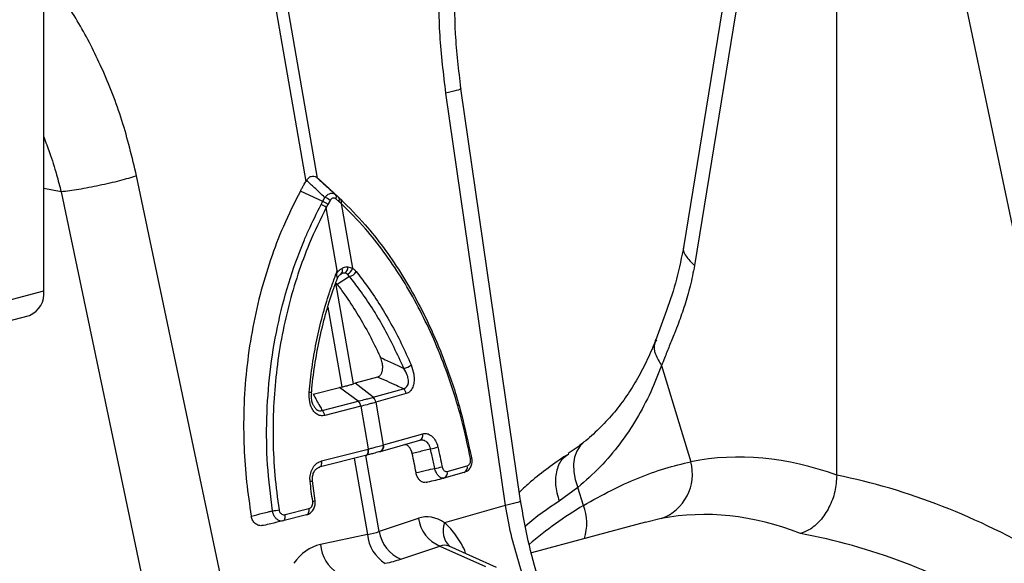
# Model space of a CAD drawing. Units: millimetres. Extents: x 1006 to 11733, y 1002 to 5364.
# Drawn here: x 3436 to 3592, y 1855 to 1941 of the extents above; entities that cross this region are included whole.
import ezdxf

# ---------------------------------------------------------------- set-up
doc = ezdxf.new("R2010")
doc.units = ezdxf.units.MM
doc.layers.add('ACO_DRAINAGE', color=7, linetype='CONTINUOUS')

# ---------------------------------------------------------------- blocks, each defined once
blk = doc.blocks.new('ACO_-_32801_-_ISO')
at = {"layer": 'ACO_DRAINAGE', "linetype": 'Continuous'}
for p, q in [((129.17, 359.86), (119.62, 414.57)), ((117.78, 414.08), (127.32, 359.37)), ((196.58, 407.24), (187.14, 349.2)), ((198.26, 404.1), (188.82, 346.06)), ((85.82, 342.05), (85.82, 402.42)), ((211.33, 312.87), (211.33, 399.1)), ((230, 395.6), (243.48, 331.41)), ((161.3, 308.83), (151.86, 374.1)), ((149.42, 373.33), (158.86, 308.06)), ((114.02, 296.04), (100.53, 360.23)), ((127.42, 359.53), (127.32, 359.37)), ((129.17, 359.86), (129.04, 359.97)), ((132.49, 356.86), (130.32, 358.87)), ((132.62, 356.74), (130.43, 358.77)), ((88.58, 357.71), (85.82, 358.23)), ((88.58, 357.71), (102.06, 293.52)), ((129.97, 356.19), (126.44, 357.83)), ((130.81, 355.72), (130.55, 355.25)), ((131.15, 356.36), (130.81, 355.72)), ((132.54, 356.19), (132.05, 356.6)), ((132.89, 355.88), (132.54, 356.19)), ((132.89, 355.88), (134.68, 345.63)), ((132.29, 345.25), (130.55, 355.25)), ((134.22, 344.3), (133.88, 344.69)), ((133.96, 345.86), (134.68, 345.63)), ((134.84, 327.32), (132.06, 343.3)), ((132.26, 343.07), (132.06, 343.3)), ((134.22, 344.3), (132.26, 343.07)), ((71.68, 338.26), (85.82, 342.05)), ((69.44, 334.38), (83.58, 338.17)), ((130.79, 339.48), (133, 326.83)), ((183.6, 330.22), (186.72, 319.98)), ((135.13, 327.41), (134.84, 327.32)), ((138.65, 328.41), (135.13, 327.41)), ((137.94, 325.2), (135.13, 327.41)), ((128.48, 325.68), (132.66, 326.75)), ((132.66, 326.75), (133, 326.83)), ((135.59, 324.57), (132.66, 326.75)), ((137.94, 325.2), (142.74, 326.56)), ((143.21, 325.78), (138.41, 324.42)), ((129.9, 323.12), (135.59, 324.57)), ((138.38, 324.41), (139.56, 317.64)), ((136, 323.77), (130.32, 322.33)), ((136.04, 323.78), (136, 323.77)), ((137.22, 317.02), (136.04, 323.78)), ((186.72, 319.98), (188.24, 315)), ((139.14, 316.63), (145.34, 318.39)), ((139.61, 317.66), (145.81, 319.42)), ((171.26, 318.05), (170.72, 317.52)), ((129.81, 315.13), (137.15, 317)), ((137.11, 316.33), (137.15, 316.48)), ((137.11, 316.22), (137.17, 316.35)), ((137.18, 316.82), (137.15, 317)), ((137.15, 316.48), (137.18, 316.65)), ((137.17, 316.35), (137.22, 316.5)), ((137.18, 316.65), (137.18, 316.82)), ((137.24, 316.84), (137.22, 317.02)), ((137.22, 316.5), (137.24, 316.66)), ((137.24, 316.66), (137.24, 316.84)), ((139.06, 316.61), (139.09, 316.61)), ((139.09, 316.61), (139.14, 316.63)), ((153.6, 315.63), (153.34, 316.89)), ((170.18, 316.69), (169.82, 315.71)), ((170.72, 317.52), (170.18, 316.69)), ((136.77, 315.99), (129.43, 314.13)), ((129.83, 314.95), (129.81, 315.13)), ((129.83, 314.78), (129.83, 314.95)), ((134.97, 315.54), (137.07, 303.47)), ((136.77, 315.99), (136.87, 316.04)), ((136.78, 316), (136.84, 316.01)), ((138.92, 303.96), (136.82, 316.01)), ((136.83, 316.01), (136.94, 316.05)), ((136.87, 316.04), (136.97, 316.11)), ((136.94, 316.05), (137.03, 316.12)), ((136.97, 316.11), (137.05, 316.21)), ((137.03, 316.12), (137.11, 316.22)), ((137.05, 316.21), (137.11, 316.33)), ((153.6, 315.63), (153.6, 315.63)), ((168.93, 316.19), (168.55, 315.92)), ((169.82, 315.71), (169.66, 314.61)), ((129.43, 314.13), (129.53, 314.17)), ((129.53, 314.17), (129.63, 314.24)), ((129.63, 314.24), (129.71, 314.34)), ((129.71, 314.34), (129.77, 314.47)), ((129.77, 314.47), (129.81, 314.61)), ((129.81, 314.61), (129.83, 314.78)), ((149.21, 312.43), (152.37, 313.32)), ((149.68, 313.45), (152.85, 314.35)), ((169.66, 314.61), (169.7, 313.42)), ((169.7, 313.42), (169.94, 312.19)), ((128.78, 308.83), (128.36, 311.98)), ((149.21, 312.43), (149.19, 312.42)), ((169.94, 312.19), (170.37, 310.94)), ((170.37, 310.94), (167.4, 308.76)), ((171.26, 308.08), (170.37, 310.94)), ((124.04, 306.63), (127.79, 307.59)), ((127.74, 306.92), (127.79, 307.07)), ((127.81, 307.41), (127.79, 307.59)), ((127.79, 307.07), (127.81, 307.23)), ((127.81, 307.23), (127.81, 307.41)), ((158.86, 308.06), (149.25, 305.31)), ((127.4, 306.58), (123.66, 305.63)), ((123.66, 305.63), (123.76, 305.67)), ((123.76, 305.67), (123.86, 305.74)), ((123.86, 305.74), (123.94, 305.84)), ((123.94, 305.84), (124, 305.97)), ((124, 305.97), (124.04, 306.12)), ((124.06, 306.45), (124.04, 306.63)), ((124.04, 306.12), (124.06, 306.28)), ((124.06, 306.28), (124.06, 306.45)), ((127.4, 306.58), (127.51, 306.62)), ((127.51, 306.62), (127.6, 306.7)), ((127.6, 306.7), (127.68, 306.8)), ((127.68, 306.8), (127.74, 306.92)), ((145.11, 306.03), (138.92, 303.96)), ((183.55, 306), (181.06, 305.38)), ((181.05, 305.42), (163.01, 300.59)), ((137.07, 303.47), (129.62, 301.88)), ((142.34, 299.57), (148.53, 301.64)), ((148.53, 301.64), (155.72, 298.41)), ((157.46, 298.25), (149.99, 301.61))]:
    blk.add_line(p, q, dxfattribs=at)
for centre, radius, start, end in [((131.51, 356.91), 0.624, 329.8876, 37.1496), ((132.01, 356.48), 0.605, 330.4732, 38.3011), ((128.95, 353.36), 2.48, 49.6465, 71.5819), ((129.25, 353.9), 2.39, 49.433, 72.4415), ((129.66, 354.68), 2.25, 48.2752, 73.1428), ((132.36, 356.16), 0.601, 331.6141, 39.1368), ((132.37, 345.24), 0.727, 312.3756, 29.6742), ((133.43, 343.76), 1.1, 88.488, 121.508), ((132.86, 345.78), 1.1, 303.2779, 3.7091), ((133.37, 345.93), 1.34, 292.6526, 347.3224), ((133.81, 345.93), 1.69, 284.3693, 330.2557), ((82.1, 341.61), 3.75, 293.2694, 6.7291), ((142.33, 332.36), 2.63, 281.1584, 308.9453), ((127.85, 325.38), 0.601, 53.3548, 91.4814), ((142.01, 325.6), 1.21, 8.7103, 52.9915), ((134.64, 323.57), 1.38, 8.5019, 46.5541), ((134.67, 323.58), 1.38, 8.4136, 46.5048), ((137.18, 324.22), 1.21, 8.7859, 53.0405), ((137.21, 324.24), 1.21, 8.7103, 52.9915), ((128.95, 322.12), 1.38, 8.5019, 46.5541), ((144.99, 319.17), 0.855, 293.9025, 16.7382), ((138.74, 317.4), 0.855, 293.8408, 16.7256), ((138.79, 317.41), 0.855, 293.8708, 16.7413), ((146.27, 322.3), 5.33, 278.2502, 291.255), ((153.32, 315.88), 0.374, 276.2134, 317.9648), ((180.99, 313.05), 7.5, 289.9149, 15.0795), ((146.77, 321.06), 7.17, 277.4778, 287.0234), ((148.86, 313.21), 0.855, 293.9025, 16.7382), ((152.03, 314.1), 0.855, 293.9025, 16.7382), ((127.92, 313.22), 1.31, 272.9498, 289.5998), ((128.33, 309.56), 0.852, 274.5221, 300.642), ((120.73, 318.52), 11.37, 276.5306, 281.8395), ((204, 253.06), 64.02, 120.7622, 130.259), ((163.6, 305.23), 8.17, 342.9471, 20.3968), ((150.74, 306.89), 5.69, 188.6764, 247.1429), ((144.55, 304.82), 5.69, 188.6764, 247.1429), ((152.53, 304.06), 3.51, 159.1355, 224.646), ((142.99, 303.97), 5.94, 184.8403, 238.3567), ((135.53, 302.38), 5.94, 184.8403, 238.3567)]:
    blk.add_arc(centre, radius, start, end, dxfattribs=at)
for centre, major_axis, ratio, start_param, end_param in [((212.14, 192.61), (-23.92, 122.39), 0.559314, 5.95815, 6.282887), ((210.18, 193.14), (-47.67, 115.43), 0.796468, 5.468964, 5.793702), ((205.59, 191.38), (-21.96, 114.63), 0.550866, 5.948471, 6.284367), ((146.73, 295.6), (-0.42, 10.66), 0.626849, 5.833705, 6.46347), ((126.57, 309.7), (15.58, -2.92), 0.383487, 5.521397, 5.69593), ((205.59, 191.38), (-46.1, 107.45), 0.803765, 5.456941, 5.792837), ((131.66, 291.56), (-1.84, 10.36), 0.759057, 0.025297, 0.655062), ((150.46, 295.92), (-1.67, 5.82), 0.486988, 5.892563, 6.375795), ((126.26, 304.99), (20.53, -1.76), 0.324929, 5.464487, 5.63902)]:
    blk.add_ellipse(centre, major_axis=major_axis, ratio=ratio, start_param=start_param, end_param=end_param, dxfattribs=at)
for points, knots in [([(150.22, 407.7), (149.76, 405.08), (148.84, 399.85), (148.28, 391.38), (148.32, 382.48), (149.05, 376.38), (149.42, 373.33)], [0, 0, 0, 0, 0.2366958, 0.4736749, 0.7371095, 1, 1, 1, 1]), ([(151.86, 374.1), (151.52, 376.98), (150.84, 382.73), (150.85, 391.4), (151.43, 399.11), (152.38, 403.71), (152.77, 405.6)], [0, 0, 0, 0, 0.268976, 0.539052, 0.809876, 1, 1, 1, 1]), ([(100.53, 360.23), (99.82, 363.18), (98.39, 369.1), (95.21, 377.16), (91.52, 384.5), (88.63, 388.71), (87.18, 390.81)], [0, 0, 0, 0, 0.262877, 0.526325, 0.763294, 1, 1, 1, 1]), ([(151.77, 374.09), (151.8, 374.08), (151.98, 374.02), (151.26, 373.76), (150.02, 373.47), (149.42, 373.33)], [0, 0, 0, 0, 0.096297, 0.560567, 1, 1, 1, 1]), ([(85.82, 366.44), (86.14, 365.6), (86.9, 363.64), (87.8, 360.72), (88.34, 358.62), (88.58, 357.71)], [0, 0, 0, 0, 0.2947741, 0.6934913, 1, 1, 1, 1]), ([(100.53, 360.23), (99.66, 359.98), (97.88, 359.45), (94.62, 358.7), (91.33, 358.07), (89.48, 357.83), (88.58, 357.71)], [0, 0, 0, 0, 0.243129, 0.5, 0.756871, 1, 1, 1, 1]), ([(127.42, 359.53), (127.53, 359.68), (127.74, 359.97), (128.16, 360.2), (128.58, 360.22), (128.87, 360.09), (129.02, 359.99), (129.04, 359.97)], [0, 0, 0, 0, 0.244356, 0.489411, 0.721716, 0.952331, 1, 1, 1, 1]), ([(126.44, 357.83), (126.52, 357.99), (126.7, 358.31), (126.99, 358.83), (127.2, 359.18), (127.32, 359.37)], [0, 0, 0, 0, 0.307402, 0.614804, 1, 1, 1, 1]), ([(130.31, 356.83), (129.76, 357.35), (128.8, 358.25), (127.84, 359.14), (127.42, 359.53)], [0, 0, 0, 0, 0.566421, 1, 1, 1, 1]), ([(129.04, 359.97), (129.47, 359.58), (130.46, 358.7), (131.45, 357.8), (132.01, 357.29)], [0, 0, 0, 0, 0.433579, 1, 1, 1, 1]), ([(130.32, 358.87), (130.2, 358.98), (129.97, 359.19), (129.59, 359.52), (129.32, 359.74), (129.17, 359.86)], [0, 0, 0, 0, 0.307402, 0.614804, 1, 1, 1, 1]), ([(126.44, 357.83), (125.51, 355.99), (123.75, 352.51), (121.66, 346.99), (119.99, 341.42), (118.72, 335.6), (117.85, 329.57), (117.43, 323.42), (117.46, 317.47), (117.86, 311.77), (118.4, 308.19), (118.67, 306.39)], [0, 0, 0, 0, 0.122776, 0.232642, 0.342507, 0.456035, 0.569562, 0.684024, 0.798485, 0.899243, 1, 1, 1, 1]), ([(130.31, 356.83), (130.37, 356.91), (130.54, 357.11), (130.87, 357.36), (131.27, 357.52), (131.68, 357.51), (131.9, 357.36), (132.01, 357.29)], [0, 0, 0, 0, 0.123391, 0.327408, 0.542781, 0.77615, 1, 1, 1, 1]), ([(132.01, 357.29), (132.17, 357.15), (132.33, 357), (132.49, 356.86), (132.49, 356.86)], [0, 0, 0, 0, 0.999925, 1, 1, 1, 1]), ([(132.49, 356.86), (132.49, 356.86), (132.6, 356.75), (132.71, 356.65), (132.83, 356.54)], [0, 0, 0, 0, 0.000104, 1, 1, 1, 1]), ([(122.02, 307.22), (121.72, 309.65), (121.12, 314.51), (121.04, 321.88), (121.55, 329.2), (122.72, 336.37), (124.5, 343.32), (126.31, 348.34), (128.08, 352.46), (129.04, 354.36), (129.73, 355.71)], [0, 0, 0, 0, 0.1439935, 0.2884462, 0.4324423, 0.5764702, 0.720955, 0.8649868, 0.9044438, 1, 1, 1, 1]), ([(129.73, 355.71), (129.81, 355.87), (129.89, 356.03), (129.97, 356.19), (129.97, 356.19)], [0, 0, 0, 0, 0.999896, 1, 1, 1, 1]), ([(129.97, 356.19), (129.97, 356.19), (130.09, 356.4), (130.2, 356.62), (130.31, 356.83)], [0, 0, 0, 0, 0.0000754, 1, 1, 1, 1]), ([(132.05, 356.6), (131.98, 356.65), (131.84, 356.74), (131.61, 356.75), (131.4, 356.67), (131.25, 356.52), (131.18, 356.4), (131.15, 356.36)], [0, 0, 0, 0, 0.226882, 0.457872, 0.670089, 0.874075, 1, 1, 1, 1]), ([(132.83, 356.54), (134.14, 355.23), (136.49, 352.89), (139.62, 348.94), (142.33, 344.99), (144.85, 340.67), (147.27, 335.82), (149.64, 330.04), (151.76, 323.67), (152.76, 319.04), (153.23, 316.92)], [0, 0, 0, 0, 0.138522, 0.247583, 0.357393, 0.469565, 0.582555, 0.711147, 0.86763, 1, 1, 1, 1]), ([(153.36, 315.51), (153, 317.24), (152.27, 320.71), (150.82, 325.8), (149.08, 330.79), (147.08, 335.56), (144.85, 340.06), (142.39, 344.29), (139.69, 348.25), (136.55, 352.23), (134.19, 354.58), (132.89, 355.88)], [0, 0, 0, 0, 0.106169, 0.213074, 0.322303, 0.432334, 0.538591, 0.645584, 0.754888, 0.864989, 1, 1, 1, 1]), ([(130.55, 355.25), (129.61, 353.36), (127.94, 349.97), (126.01, 344.72), (124.53, 339.69), (123.38, 334.46), (122.59, 329.11), (122.15, 323.73), (122.07, 318.32), (122.33, 312.85), (122.82, 309.21), (123.06, 307.39)], [0, 0, 0, 0, 0.1350111, 0.2416386, 0.3482657, 0.4579663, 0.5676659, 0.6742049, 0.7807432, 0.8903716, 1, 1, 1, 1]), ([(187.14, 349.2), (186.78, 347.42), (186.07, 343.86), (184.42, 338.89), (183.27, 335.84), (182.69, 334.31)], [0, 0, 0, 0, 0.334646, 0.667842, 1, 1, 1, 1]), ([(187.16, 349.2), (187.15, 349.18), (186.88, 348.69), (187.32, 347.56), (188.33, 346.55), (188.82, 346.06)], [0, 0, 0, 0, 0.018951, 0.522957, 1, 1, 1, 1]), ([(188.82, 346.06), (188.61, 344.96), (188.19, 342.77), (187.29, 339.76), (186.42, 337.31), (185.59, 335.17), (184.85, 333.34), (184.16, 331.65), (183.76, 330.62), (183.6, 330.22)], [0, 0, 0, 0, 0.184647, 0.369269, 0.550928, 0.658553, 0.794485, 0.920212, 1, 1, 1, 1]), ([(127.84, 325.98), (127.97, 327.3), (128.24, 329.93), (128.91, 333.81), (129.78, 337.62), (130.7, 340.77), (131.56, 343.31), (132.05, 344.61), (132.29, 345.25)], [0, 0, 0, 0, 0.195897, 0.392734, 0.588631, 0.785466, 0.892668, 1, 1, 1, 1]), ([(132.16, 344.77), (132.16, 344.75), (132.15, 344.71), (132.13, 344.61), (132.15, 344.49), (132.21, 344.31), (132.27, 344.13), (132.3, 344), (132.26, 343.95), (132.26, 343.95)], [0, 0, 0, 0, 0.034987, 0.140735, 0.246641, 0.370626, 0.682771, 0.991103, 1, 1, 1, 1]), ([(132.16, 344.77), (132.19, 344.81), (132.24, 344.89), (132.31, 344.98), (132.44, 345.14), (132.65, 345.36), (132.88, 345.52), (133, 345.6)], [0, 0, 0, 0, 0.118035, 0.23638, 0.258817, 0.624238, 1, 1, 1, 1]), ([(132.29, 345.25), (132.29, 345.24), (132.24, 345.08), (132.2, 344.92), (132.16, 344.77)], [0, 0, 0, 0, 0.08473, 1, 1, 1, 1]), ([(132.27, 343.91), (132.31, 344.01), (132.42, 344.3), (132.7, 344.6), (132.87, 344.71), (132.96, 344.75)], [0, 0, 0, 0, 0.21156, 0.635855, 1, 1, 1, 1]), ([(133.46, 344.86), (133.32, 344.86), (133.12, 344.85), (132.92, 344.74), (132.86, 344.7)], [0, 0, 0, 0, 0.701309, 1, 1, 1, 1]), ([(133, 345.6), (133.09, 345.65), (133.4, 345.82), (133.73, 345.84), (133.96, 345.86)], [0, 0, 0, 0, 0.297849, 1, 1, 1, 1]), ([(133.88, 344.69), (133.88, 344.69), (133.75, 344.79), (133.61, 344.83), (133.46, 344.86)], [0, 0, 0, 0, 0.030819, 1, 1, 1, 1]), ([(134.68, 345.63), (134.78, 345.56), (134.99, 345.42), (135.18, 345.2), (135.27, 345.09)], [0, 0, 0, 0, 0.493578, 1, 1, 1, 1]), ([(135.27, 345.09), (135.82, 344.38), (137.07, 342.78), (138.9, 340.07), (140.74, 336.99), (142.45, 333.74), (143.47, 331.46), (143.98, 330.31)], [0, 0, 0, 0, 0.1653312, 0.3735009, 0.5826652, 0.7908332, 1, 1, 1, 1]), ([(128.22, 325.87), (128.22, 325.95), (128.32, 327.41), (128.7, 330.25), (129.42, 334.34), (130.4, 338.35), (131.37, 341.54), (132.06, 343.37), (132.27, 343.95)], [0, 0, 0, 0, 0.012779, 0.232859, 0.454966, 0.676817, 0.898969, 1, 1, 1, 1]), ([(132.26, 343.07), (132.67, 342.53), (133.75, 341.08), (135.4, 338.56), (137.17, 335.5), (138.38, 333.1), (139.01, 331.74), (139.13, 331.49)], [0, 0, 0, 0, 0.158161, 0.418487, 0.68011, 0.940434, 1, 1, 1, 1]), ([(142.83, 329.77), (141.8, 331.99), (139.72, 336.43), (136.69, 341.13), (134.77, 343.6), (134.22, 344.3)], [0, 0, 0, 0, 0.41731, 0.834597, 1, 1, 1, 1]), ([(182.66, 334.32), (182.62, 334.19), (182.18, 332.94), (181.18, 330.75), (179.63, 327.78), (177.87, 325.05), (175.91, 322.5), (173.7, 320.19), (172.14, 318.71), (171.26, 318.07), (171.25, 318.07)], [0, 0, 0, 0, 0.017979, 0.178335, 0.339334, 0.501159, 0.663939, 0.830286, 0.998729, 1, 1, 1, 1]), ([(182.78, 334.27), (182.69, 334.1), (182.32, 333.45), (182.51, 332.01), (183.24, 330.81), (183.6, 330.22)], [0, 0, 0, 0, 0.1494286, 0.5747143, 1, 1, 1, 1]), ([(138.65, 328.41), (138.77, 328.46), (139.01, 328.56), (139.28, 328.92), (139.44, 329.39), (139.5, 329.99), (139.42, 330.73), (139.23, 331.22), (139.13, 331.49)], [0, 0, 0, 0, 0.145087, 0.290695, 0.428119, 0.569434, 0.767775, 1, 1, 1, 1]), ([(139.13, 331.49), (139.45, 331.34), (140.1, 331.04), (141.05, 330.61), (141.96, 330.18), (142.54, 329.91), (142.83, 329.77)], [0, 0, 0, 0, 0.262749, 0.525502, 0.76275, 1, 1, 1, 1]), ([(142.74, 326.56), (142.82, 326.58), (143.03, 326.63), (143.31, 326.84), (143.46, 327.13), (143.55, 327.48), (143.56, 327.99), (143.36, 328.85), (143.03, 329.43), (142.83, 329.77)], [0, 0, 0, 0, 0.08042, 0.21245, 0.324661, 0.358724, 0.510534, 0.704691, 1, 1, 1, 1]), ([(143.98, 330.31), (144.14, 329.84), (144.42, 329.05), (144.48, 327.87), (144.32, 326.96), (143.98, 326.28), (143.58, 325.91), (143.31, 325.82), (143.21, 325.78)], [0, 0, 0, 0, 0.271049, 0.459691, 0.616909, 0.77482, 0.916753, 1, 1, 1, 1]), ([(183.6, 330.22), (183.05, 328.81), (181.89, 325.86), (179.68, 321.71), (177.02, 317.73), (173.95, 314.08), (171.57, 311.99), (170.37, 310.94)], [0, 0, 0, 0, 0.181748, 0.382562, 0.584793, 0.791586, 1, 1, 1, 1]), ([(133, 326.83), (133.22, 326.88), (133.67, 326.99), (134.28, 327.16), (134.66, 327.27), (134.84, 327.32)], [0, 0, 0, 0, 0.33924, 0.678481, 1, 1, 1, 1]), ([(142.74, 326.56), (142.38, 326.73), (141.53, 327.12), (140.16, 327.73), (139.16, 328.18), (138.65, 328.41)], [0, 0, 0, 0, 0.263274, 0.63163, 1, 1, 1, 1]), ([(130.32, 322.33), (130.2, 322.3), (129.87, 322.24), (129.3, 322.35), (128.69, 322.77), (128.19, 323.5), (127.82, 324.6), (127.83, 325.47), (127.84, 325.98)], [0, 0, 0, 0, 0.083247, 0.22518, 0.383091, 0.540309, 0.728951, 1, 1, 1, 1]), ([(128.57, 323.84), (128.54, 323.89), (128.4, 324.09), (128.25, 324.65), (128.16, 325.29), (128.22, 325.71), (128.24, 325.86)], [0, 0, 0, 0, 0.097684, 0.398165, 0.793302, 1, 1, 1, 1]), ([(128.48, 325.68), (128.65, 325.37), (128.99, 324.74), (129.47, 323.89), (129.77, 323.35), (129.9, 323.12)], [0, 0, 0, 0, 0.368356, 0.736726, 1, 1, 1, 1]), ([(135.59, 324.57), (135.59, 324.57), (135.6, 324.57), (135.61, 324.58), (135.62, 324.58)], [0, 0, 0, 0, 0.001241, 1, 1, 1, 1]), ([(135.62, 324.58), (135.67, 324.59), (136.08, 324.7), (136.7, 324.86), (137.41, 325.05), (137.76, 325.15), (137.91, 325.19)], [0, 0, 0, 0, 0.052169, 0.499966, 0.791093, 1, 1, 1, 1]), ([(138.38, 324.41), (138.23, 324.37), (137.87, 324.26), (137.14, 324.07), (136.5, 323.9), (136.08, 323.79), (136.04, 323.78)], [0, 0, 0, 0, 0.2088965, 0.5000357, 0.9478359, 1, 1, 1, 1]), ([(137.91, 325.19), (137.92, 325.2), (137.93, 325.2), (137.94, 325.2), (137.94, 325.2)], [0, 0, 0, 0, 0.9987591, 1, 1, 1, 1]), ([(138.41, 324.42), (138.4, 324.42), (138.39, 324.41), (138.38, 324.41), (138.38, 324.41)], [0, 0, 0, 0, 0.5, 1, 1, 1, 1]), ([(128.56, 323.83), (128.65, 323.68), (128.82, 323.41), (129.09, 323.2), (129.37, 323.07), (129.63, 323.03), (129.83, 323.1), (129.9, 323.12)], [0, 0, 0, 0, 0.264782, 0.489013, 0.564658, 0.835208, 1, 1, 1, 1]), ([(145.81, 319.42), (146.04, 319.45), (146.5, 319.51), (147.18, 319.16), (147.75, 318.52), (148.07, 317.85), (148.18, 317.43), (148.2, 317.33)], [0, 0, 0, 0, 0.23554, 0.471324, 0.700982, 0.924004, 1, 1, 1, 1]), ([(147.04, 317.02), (147.02, 317.09), (146.96, 317.37), (146.75, 317.82), (146.34, 318.24), (145.84, 318.46), (145.49, 318.41), (145.31, 318.38)], [0, 0, 0, 0, 0.075301, 0.29569, 0.523554, 0.760274, 1, 1, 1, 1]), ([(171.26, 318.09), (170.87, 317.77), (170.08, 317.1), (169.26, 316.58), (168.85, 316.31)], [0, 0, 0, 0, 0.491957, 1, 1, 1, 1]), ([(139.06, 316.61), (139, 316.59), (138.66, 316.49), (138.11, 316.34), (137.41, 316.16), (137.02, 316.06), (136.83, 316.01)], [0, 0, 0, 0, 0.089882, 0.499976, 0.768958, 1, 1, 1, 1]), ([(137.15, 317), (137.17, 317), (137.19, 317.01), (137.21, 317.01), (137.22, 317.02)], [0, 0, 0, 0, 0.5, 1, 1, 1, 1]), ([(137.22, 317.02), (137.41, 317.06), (137.83, 317.17), (138.55, 317.36), (139.14, 317.52), (139.5, 317.62), (139.56, 317.64)], [0, 0, 0, 0, 0.23104, 0.500024, 0.910119, 1, 1, 1, 1]), ([(139.56, 317.64), (139.57, 317.65), (139.59, 317.65), (139.6, 317.66), (139.61, 317.66)], [0, 0, 0, 0, 0.5, 1, 1, 1, 1]), ([(144.15, 316.28), (144.09, 316.49), (143.97, 316.9), (143.64, 317.37), (143.29, 317.66), (143.05, 317.7), (142.95, 317.71)], [0, 0, 0, 0, 0.273997, 0.548019, 0.822279, 1, 1, 1, 1]), ([(147.04, 317.02), (146.7, 316.94), (145.74, 316.69), (144.78, 316.44), (144.15, 316.28)], [0, 0, 0, 0, 0.347043, 1, 1, 1, 1]), ([(147.71, 313.95), (147.57, 314.59), (147.36, 315.62), (147.12, 316.64), (147.04, 317.02)], [0, 0, 0, 0, 0.629855, 1, 1, 1, 1]), ([(148.2, 317.33), (148.32, 316.81), (148.56, 315.77), (148.77, 314.72), (148.87, 314.2)], [0, 0, 0, 0, 0.4998039, 1, 1, 1, 1]), ([(127.98, 311.91), (127.97, 312.02), (127.94, 312.46), (128.04, 313.24), (128.42, 314.13), (129.03, 314.83), (129.55, 315.03), (129.81, 315.13)], [0, 0, 0, 0, 0.075996, 0.299018, 0.528676, 0.76446, 1, 1, 1, 1]), ([(144.75, 313.27), (144.66, 313.78), (144.47, 314.79), (144.26, 315.78), (144.15, 316.28)], [0, 0, 0, 0, 0.501773, 1, 1, 1, 1]), ([(152.48, 313.39), (152.58, 313.42), (152.88, 313.51), (153.27, 313.91), (153.57, 314.5), (153.69, 315.12), (153.6, 315.49), (153.57, 315.63)], [0, 0, 0, 0, 0.1207164, 0.3537798, 0.5971678, 0.8559082, 1, 1, 1, 1]), ([(152.85, 314.35), (152.92, 314.38), (153.07, 314.45), (153.24, 314.65), (153.35, 314.91), (153.4, 315.21), (153.38, 315.41), (153.36, 315.51)], [0, 0, 0, 0, 0.228982, 0.433768, 0.624099, 0.812026, 1, 1, 1, 1]), ([(168.49, 316.01), (166.58, 314.68), (164.04, 312.91), (161.7, 310.74), (161.11, 310.2)], [0, 0, 0, 0, 0.748925, 1, 1, 1, 1]), ([(168.55, 315.92), (168.36, 315.8), (167.62, 315.32), (166.95, 313.71), (166.66, 311.35), (167.15, 309.62), (167.4, 308.76)], [0, 0, 0, 0, 0.100274, 0.400182, 0.700091, 1, 1, 1, 1]), ([(171.26, 308.08), (172.71, 308.9), (175.63, 310.55), (179.92, 312.47), (184.15, 314.03), (186.87, 314.68), (188.24, 315)], [0, 0, 0, 0, 0.247078, 0.495309, 0.747067, 1, 1, 1, 1]), ([(128.38, 311.99), (128.36, 312.1), (128.31, 312.43), (128.42, 313), (128.67, 313.57), (129.04, 313.96), (129.33, 314.12), (129.49, 314.14), (129.52, 314.14)], [0, 0, 0, 0, 0.097011, 0.303788, 0.507005, 0.715302, 0.950959, 1, 1, 1, 1]), ([(144.75, 313.27), (145.3, 313.4), (146.28, 313.62), (147.27, 313.85), (147.71, 313.95)], [0, 0, 0, 0, 0.553928, 1, 1, 1, 1]), ([(146.38, 311.74), (146.23, 311.72), (145.92, 311.68), (145.46, 311.91), (145.08, 312.34), (144.85, 312.83), (144.78, 313.15), (144.75, 313.27)], [0, 0, 0, 0, 0.2261477, 0.452568, 0.6720264, 0.8835831, 1, 1, 1, 1]), ([(149.19, 312.42), (149.06, 312.4), (148.8, 312.37), (148.39, 312.62), (148.04, 313.05), (147.82, 313.53), (147.73, 313.84), (147.71, 313.95)], [0, 0, 0, 0, 0.225593, 0.453681, 0.676986, 0.893414, 1, 1, 1, 1]), ([(148.87, 314.2), (148.88, 314.15), (148.92, 313.99), (149.03, 313.75), (149.22, 313.54), (149.45, 313.42), (149.61, 313.44), (149.68, 313.45)], [0, 0, 0, 0, 0.105879, 0.320462, 0.542584, 0.771424, 1, 1, 1, 1]), ([(128.39, 308.71), (128.32, 309.24), (128.16, 310.31), (128.04, 311.38), (127.98, 311.91)], [0, 0, 0, 0, 0.499804, 1, 1, 1, 1]), ([(146.35, 311.73), (146.43, 311.75), (147.37, 311.98), (148.31, 312.21), (149.15, 312.41)], [0, 0, 0, 0, 0.09371, 1, 1, 1, 1]), ([(211.33, 312.87), (211.27, 311.99), (211.14, 310.25), (210.18, 307.71), (208.75, 305.58), (207.13, 304.19), (206.04, 303.79), (205.59, 303.63)], [0, 0, 0, 0, 0.210468, 0.420896, 0.632583, 0.847463, 1, 1, 1, 1]), ([(127.42, 306.61), (127.48, 306.62), (127.76, 306.67), (128.19, 306.98), (128.59, 307.51), (128.81, 308.17), (128.77, 308.62), (128.75, 308.83)], [0, 0, 0, 0, 0.074157, 0.3045004, 0.537354, 0.7814024, 1, 1, 1, 1]), ([(127.79, 307.59), (127.88, 307.62), (128.05, 307.69), (128.26, 307.92), (128.38, 308.22), (128.42, 308.5), (128.4, 308.66), (128.39, 308.71)], [0, 0, 0, 0, 0.228576, 0.457416, 0.679538, 0.894121, 1, 1, 1, 1]), ([(161.21, 308.82), (161.24, 308.81), (161.42, 308.75), (160.7, 308.49), (159.46, 308.2), (158.86, 308.06)], [0, 0, 0, 0, 0.096297, 0.560567, 1, 1, 1, 1]), ([(165.93, 290.15), (165.33, 292.18), (164.11, 296.26), (162.41, 302.48), (161.67, 306.72), (161.3, 308.83)], [0, 0, 0, 0, 0.332912, 0.666249, 1, 1, 1, 1]), ([(167.4, 308.76), (165.59, 307.55), (163.77, 306.32), (162.09, 304.8), (162.08, 304.78)], [0, 0, 0, 0, 0.989483, 1, 1, 1, 1]), ([(118.67, 306.39), (119.27, 306.54), (120.21, 306.78), (121.33, 307.05), (121.85, 307.18), (122.02, 307.22)], [0, 0, 0, 0, 0.534228, 0.848945, 1, 1, 1, 1]), ([(123.66, 305.63), (123.51, 305.61), (123.23, 305.58), (122.81, 305.8), (122.46, 306.15), (122.17, 306.64), (122.07, 307.03), (122.02, 307.22)], [0, 0, 0, 0, 0.220132, 0.421432, 0.613189, 0.806096, 1, 1, 1, 1]), ([(123.06, 307.39), (123.08, 307.29), (123.13, 307.1), (123.29, 306.86), (123.5, 306.69), (123.76, 306.59), (123.95, 306.62), (124.04, 306.63)], [0, 0, 0, 0, 0.187974, 0.375901, 0.566232, 0.771018, 1, 1, 1, 1]), ([(158.86, 308.06), (159.12, 306.56), (159.65, 303.54), (160.94, 299.13), (162.36, 294.73), (163.26, 291.81), (163.71, 290.34)], [0, 0, 0, 0, 0.2486848, 0.4988577, 0.7496635, 1, 1, 1, 1]), ([(120.62, 304.91), (120.42, 304.89), (120.01, 304.83), (119.42, 305.08), (118.97, 305.54), (118.75, 306.02), (118.69, 306.31), (118.67, 306.39)], [0, 0, 0, 0, 0.2461267, 0.4930028, 0.7191427, 0.9214425, 1, 1, 1, 1]), ([(123.66, 305.63), (123.03, 305.48), (122.02, 305.24), (121.01, 305), (120.62, 304.91)], [0, 0, 0, 0, 0.621748, 1, 1, 1, 1]), ([(152.62, 300.43), (152.61, 300.47), (152.26, 301.55), (151.16, 303.35), (149.94, 304.77), (149.27, 305.3), (149.25, 305.31)], [0, 0, 0, 0, 0.018042, 0.506941, 0.987579, 1, 1, 1, 1])]:
    blk.add_open_spline(points, degree=3, knots=knots, dxfattribs=at)

msp = doc.modelspace()

# ---------------------------------------------------------------- block references
at = {"layer": 'ACO_DRAINAGE'}
msp.add_blockref('ACO_-_32801_-_ISO', (3354.37, 1555.9), dxfattribs=at)

doc.saveas('drawing.dxf')
